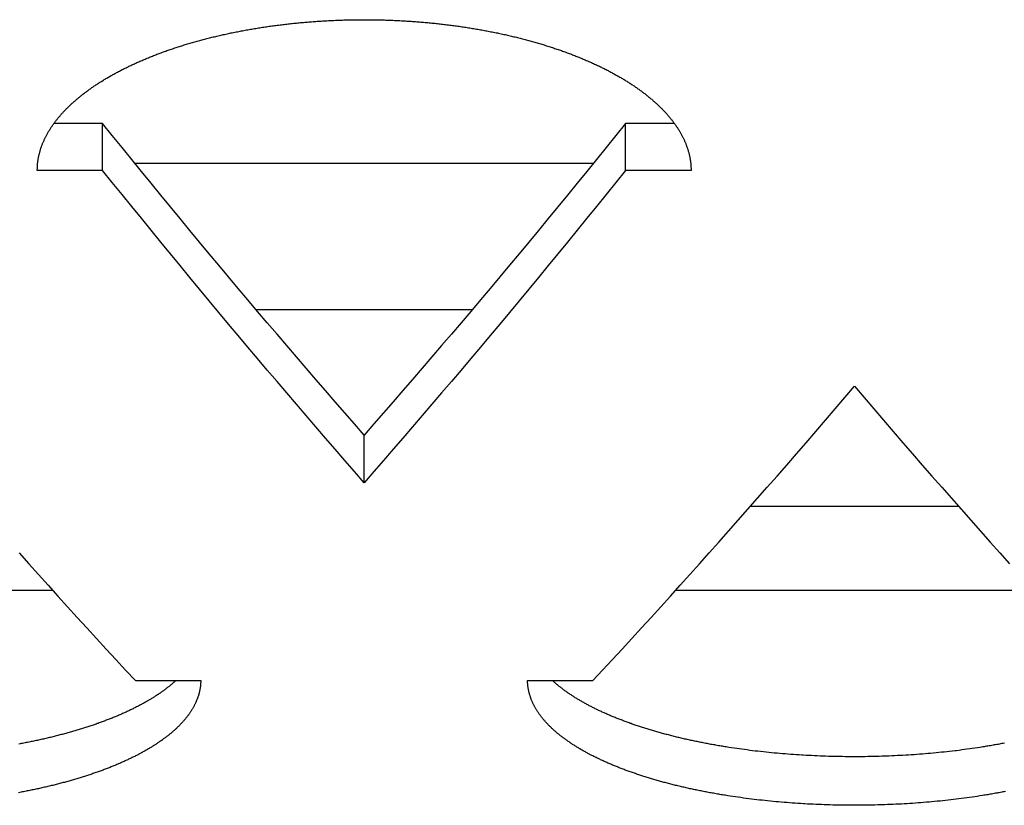
# Model space of a CAD drawing. Units: millimetres. Extents: x -1492 to 3229, y -188 to 2677.
# Drawn here: x -259 to -244, y 2145 to 2157 of the extents above; entities that cross this region are included whole.
import ezdxf

# ---------------------------------------------------------------- set-up
doc = ezdxf.new("R2010")
doc.units = ezdxf.units.MM
doc.header["$LTSCALE"] = 19.36
doc.layers.get('0').update_dxf_attribs({"linetype": 'CONTINUOUS'})

msp = doc.modelspace()

# ---------------------------------------------------------------- linework, layer by layer
at = {"color": 7, "linetype": 'Continuous'}
for p, q in [((-257.356, 2155.525), (-258.103, 2155.525)), ((-257.356, 2154.811), (-257.356, 2155.525)), ((-249.356, 2154.811), (-249.356, 2155.525)), ((-248.608, 2155.525), (-249.356, 2155.525)), ((-255.011, 2152.685), (-251.701, 2152.685)), ((-253.356, 2150.037), (-253.356, 2150.765)), ((-247.443, 2149.678), (-244.268, 2149.678)), ((-263.587, 2148.396), (-258.124, 2148.396)), ((-248.587, 2148.396), (-243.124, 2148.396)), ((-247.738, 2145.985), (-247.778, 2145.991)), ((-247.698, 2145.979), (-247.738, 2145.985)), ((-247.658, 2145.973), (-247.698, 2145.979)), ((-247.617, 2145.967), (-247.658, 2145.973)), ((-247.577, 2145.961), (-247.617, 2145.967)), ((-247.536, 2145.956), (-247.577, 2145.961)), ((-247.496, 2145.951), (-247.536, 2145.956)), ((-247.455, 2145.945), (-247.496, 2145.951)), ((-247.414, 2145.94), (-247.455, 2145.945)), ((-247.373, 2145.935), (-247.414, 2145.94)), ((-247.332, 2145.931), (-247.373, 2145.935)), ((-247.291, 2145.926), (-247.332, 2145.931)), ((-247.249, 2145.921), (-247.291, 2145.926)), ((-247.208, 2145.917), (-247.249, 2145.921)), ((-247.166, 2145.913), (-247.208, 2145.917)), ((-247.125, 2145.908), (-247.166, 2145.913)), ((-247.083, 2145.904), (-247.125, 2145.908)), ((-247.041, 2145.901), (-247.083, 2145.904)), ((-246.999, 2145.897), (-247.041, 2145.901)), ((-246.957, 2145.893), (-246.999, 2145.897)), ((-246.915, 2145.89), (-246.957, 2145.893)), ((-246.873, 2145.886), (-246.915, 2145.89)), ((-246.83, 2145.883), (-246.873, 2145.886)), ((-246.788, 2145.88), (-246.83, 2145.883)), ((-246.746, 2145.877), (-246.788, 2145.88)), ((-246.703, 2145.874), (-246.746, 2145.877)), ((-246.661, 2145.872), (-246.703, 2145.874)), ((-246.554, 2145.866), (-246.597, 2145.868)), ((-246.511, 2145.864), (-246.554, 2145.866)), ((-246.469, 2145.862), (-246.511, 2145.864)), ((-246.426, 2145.86), (-246.469, 2145.862)), ((-246.383, 2145.858), (-246.426, 2145.86)), ((-246.34, 2145.856), (-246.383, 2145.858)), ((-246.297, 2145.855), (-246.34, 2145.856)), ((-246.254, 2145.853), (-246.297, 2145.855)), ((-246.211, 2145.852), (-246.254, 2145.853)), ((-246.168, 2145.851), (-246.211, 2145.852)), ((-246.125, 2145.85), (-246.168, 2145.851)), ((-246.082, 2145.849), (-246.125, 2145.85)), ((-246.039, 2145.849), (-246.082, 2145.849)), ((-245.996, 2145.848), (-246.039, 2145.849)), ((-245.953, 2145.848), (-245.996, 2145.848)), ((-245.694, 2145.848), (-245.737, 2145.848)), ((-245.651, 2145.849), (-245.694, 2145.848)), ((-245.608, 2145.85), (-245.651, 2145.849)), ((-245.565, 2145.851), (-245.608, 2145.85)), ((-245.522, 2145.852), (-245.565, 2145.851)), ((-245.479, 2145.853), (-245.522, 2145.852)), ((-245.436, 2145.854), (-245.479, 2145.853)), ((-245.328, 2145.858), (-245.371, 2145.856)), ((-245.286, 2145.86), (-245.328, 2145.858)), ((-245.243, 2145.862), (-245.286, 2145.86)), ((-245.2, 2145.864), (-245.243, 2145.862)), ((-245.157, 2145.866), (-245.2, 2145.864)), ((-245.115, 2145.868), (-245.157, 2145.866)), ((-245.072, 2145.871), (-245.115, 2145.868)), ((-245.029, 2145.873), (-245.072, 2145.871)), ((-244.987, 2145.876), (-245.029, 2145.873)), ((-244.944, 2145.879), (-244.987, 2145.876)), ((-244.902, 2145.882), (-244.944, 2145.879)), ((-244.86, 2145.885), (-244.902, 2145.882)), ((-244.818, 2145.888), (-244.86, 2145.885)), ((-244.776, 2145.891), (-244.818, 2145.888)), ((-244.733, 2145.895), (-244.776, 2145.891)), ((-244.691, 2145.899), (-244.733, 2145.895)), ((-244.65, 2145.903), (-244.691, 2145.899)), ((-244.608, 2145.906), (-244.65, 2145.903)), ((-244.566, 2145.911), (-244.608, 2145.906)), ((-244.524, 2145.915), (-244.566, 2145.911)), ((-244.483, 2145.919), (-244.524, 2145.915)), ((-244.442, 2145.924), (-244.483, 2145.919)), ((-244.4, 2145.928), (-244.442, 2145.924)), ((-244.359, 2145.933), (-244.4, 2145.928)), ((-244.318, 2145.938), (-244.359, 2145.933)), ((-244.216, 2145.951), (-244.257, 2145.945)), ((-244.175, 2145.956), (-244.216, 2145.951)), ((-244.135, 2145.961), (-244.175, 2145.956)), ((-244.094, 2145.967), (-244.135, 2145.961)), ((-244.054, 2145.973), (-244.094, 2145.967)), ((-244.014, 2145.979), (-244.054, 2145.973)), ((-243.974, 2145.985), (-244.014, 2145.979)), ((-243.934, 2145.991), (-243.974, 2145.985)), ((-243.894, 2145.997), (-243.934, 2145.991)), ((-245.91, 2145.848), (-245.953, 2145.848)), ((-245.866, 2145.848), (-245.91, 2145.848)), ((-245.823, 2145.848), (-245.866, 2145.848)), ((-245.78, 2145.848), (-245.823, 2145.848)), ((-245.737, 2145.848), (-245.78, 2145.848))]:
    msp.add_line(p, q, dxfattribs=at)
at = {"color": 9, "linetype": 'Continuous'}
msp.add_line((-256.866, 2154.92), (-249.846, 2154.92), dxfattribs=at)
at = {"color": 3, "linetype": 'Continuous'}
for p, q in [((-257.356, 2154.811), (-258.356, 2154.811)), ((-248.356, 2154.811), (-249.356, 2154.811)), ((-256.856, 2147.014), (-255.856, 2147.014)), ((-250.856, 2147.014), (-249.856, 2147.014)), ((-243.937, 2145.248), (-243.977, 2145.242)), ((-243.897, 2145.254), (-243.937, 2145.248)), ((-247.715, 2145.239), (-247.755, 2145.245)), ((-247.675, 2145.233), (-247.715, 2145.239)), ((-247.635, 2145.227), (-247.675, 2145.233)), ((-247.594, 2145.222), (-247.635, 2145.227)), ((-247.554, 2145.216), (-247.594, 2145.222)), ((-247.513, 2145.211), (-247.554, 2145.216)), ((-247.473, 2145.205), (-247.513, 2145.211)), ((-247.432, 2145.2), (-247.473, 2145.205)), ((-247.391, 2145.195), (-247.432, 2145.2)), ((-247.35, 2145.19), (-247.391, 2145.195)), ((-247.309, 2145.186), (-247.35, 2145.19)), ((-247.268, 2145.181), (-247.309, 2145.186)), ((-247.226, 2145.177), (-247.268, 2145.181)), ((-247.185, 2145.172), (-247.226, 2145.177)), ((-247.143, 2145.168), (-247.185, 2145.172)), ((-247.102, 2145.164), (-247.143, 2145.168)), ((-247.06, 2145.16), (-247.102, 2145.164)), ((-247.018, 2145.156), (-247.06, 2145.16)), ((-246.976, 2145.153), (-247.018, 2145.156)), ((-246.934, 2145.149), (-246.976, 2145.153)), ((-246.892, 2145.146), (-246.934, 2145.149)), ((-246.85, 2145.142), (-246.892, 2145.146)), ((-246.808, 2145.139), (-246.85, 2145.142)), ((-246.765, 2145.136), (-246.808, 2145.139)), ((-246.723, 2145.133), (-246.765, 2145.136)), ((-246.681, 2145.131), (-246.723, 2145.133)), ((-246.638, 2145.128), (-246.681, 2145.131)), ((-246.532, 2145.122), (-246.574, 2145.124)), ((-246.489, 2145.12), (-246.532, 2145.122)), ((-246.446, 2145.118), (-246.489, 2145.12)), ((-246.403, 2145.116), (-246.446, 2145.118)), ((-246.361, 2145.115), (-246.403, 2145.116)), ((-246.318, 2145.113), (-246.361, 2145.115)), ((-246.275, 2145.112), (-246.318, 2145.113)), ((-246.232, 2145.11), (-246.275, 2145.112)), ((-246.189, 2145.109), (-246.232, 2145.11)), ((-246.146, 2145.108), (-246.189, 2145.109)), ((-246.103, 2145.107), (-246.146, 2145.108)), ((-246.06, 2145.107), (-246.103, 2145.107)), ((-246.017, 2145.106), (-246.06, 2145.107)), ((-245.974, 2145.106), (-246.017, 2145.106)), ((-245.931, 2145.105), (-245.974, 2145.106)), ((-245.888, 2145.105), (-245.931, 2145.105)), ((-245.845, 2145.105), (-245.888, 2145.105)), ((-245.802, 2145.105), (-245.845, 2145.105)), ((-245.759, 2145.105), (-245.802, 2145.105)), ((-245.716, 2145.106), (-245.759, 2145.105)), ((-245.673, 2145.106), (-245.716, 2145.106)), ((-245.63, 2145.107), (-245.673, 2145.106)), ((-245.587, 2145.108), (-245.63, 2145.107)), ((-245.544, 2145.109), (-245.587, 2145.108)), ((-245.501, 2145.11), (-245.544, 2145.109)), ((-245.458, 2145.111), (-245.501, 2145.11)), ((-245.415, 2145.112), (-245.458, 2145.111)), ((-245.308, 2145.116), (-245.351, 2145.115)), ((-245.265, 2145.118), (-245.308, 2145.116)), ((-245.223, 2145.12), (-245.265, 2145.118)), ((-245.18, 2145.122), (-245.223, 2145.12)), ((-245.137, 2145.124), (-245.18, 2145.122)), ((-245.095, 2145.127), (-245.137, 2145.124)), ((-245.052, 2145.129), (-245.095, 2145.127)), ((-245.01, 2145.132), (-245.052, 2145.129)), ((-244.967, 2145.135), (-245.01, 2145.132)), ((-244.925, 2145.138), (-244.967, 2145.135)), ((-244.883, 2145.141), (-244.925, 2145.138)), ((-244.841, 2145.144), (-244.883, 2145.141)), ((-244.798, 2145.147), (-244.841, 2145.144)), ((-244.756, 2145.151), (-244.798, 2145.147)), ((-244.714, 2145.154), (-244.756, 2145.151)), ((-244.673, 2145.158), (-244.714, 2145.154)), ((-244.631, 2145.162), (-244.673, 2145.158)), ((-244.589, 2145.166), (-244.631, 2145.162)), ((-244.547, 2145.17), (-244.589, 2145.166)), ((-244.506, 2145.174), (-244.547, 2145.17)), ((-244.465, 2145.179), (-244.506, 2145.174)), ((-244.423, 2145.183), (-244.465, 2145.179)), ((-244.382, 2145.188), (-244.423, 2145.183)), ((-244.341, 2145.193), (-244.382, 2145.188)), ((-244.3, 2145.198), (-244.341, 2145.193)), ((-244.259, 2145.203), (-244.3, 2145.198)), ((-244.218, 2145.208), (-244.259, 2145.203)), ((-244.178, 2145.213), (-244.218, 2145.208)), ((-244.137, 2145.219), (-244.178, 2145.213)), ((-244.097, 2145.225), (-244.137, 2145.219)), ((-244.057, 2145.23), (-244.097, 2145.225)), ((-244.017, 2145.236), (-244.057, 2145.23)), ((-243.977, 2145.242), (-244.017, 2145.236))]:
    msp.add_line(p, q, dxfattribs=at)
for points in [[(-255.294, 2156.931), (-255.275, 2156.935), (-255.255, 2156.939), (-255.235, 2156.943), (-255.215, 2156.946), (-255.195, 2156.95), (-255.175, 2156.954), (-255.155, 2156.957), (-255.135, 2156.961), (-255.115, 2156.965), (-255.094, 2156.968), (-255.074, 2156.972), (-255.054, 2156.975), (-255.034, 2156.978), (-255.013, 2156.982), (-254.993, 2156.985), (-254.973, 2156.988), (-254.952, 2156.992), (-254.932, 2156.995), (-254.911, 2156.998), (-254.891, 2157.001), (-254.87, 2157.004), (-254.85, 2157.007), (-254.829, 2157.01), (-254.809, 2157.013), (-254.788, 2157.016), (-254.768, 2157.019), (-254.747, 2157.022), (-254.726, 2157.024), (-254.705, 2157.027), (-254.685, 2157.03), (-254.664, 2157.033), (-254.643, 2157.035), (-254.622, 2157.038), (-254.602, 2157.04), (-254.581, 2157.043), (-254.56, 2157.045), (-254.539, 2157.048), (-254.518, 2157.05), (-254.497, 2157.052), (-254.476, 2157.055), (-254.455, 2157.057), (-254.434, 2157.059), (-254.413, 2157.061), (-254.392, 2157.063), (-254.371, 2157.065), (-254.35, 2157.067), (-254.329, 2157.069), (-254.308, 2157.071), (-254.286, 2157.073), (-254.265, 2157.075), (-254.244, 2157.077), (-254.223, 2157.079), (-254.202, 2157.08), (-254.181, 2157.082), (-254.159, 2157.084), (-254.138, 2157.085), (-254.117, 2157.087), (-254.095, 2157.088), (-254.074, 2157.09), (-254.053, 2157.091), (-254.032, 2157.093), (-254.01, 2157.094), (-253.989, 2157.095), (-253.968, 2157.097), (-253.946, 2157.098), (-253.925, 2157.099), (-253.903, 2157.1), (-253.882, 2157.101), (-253.861, 2157.102), (-253.839, 2157.103), (-253.818, 2157.104), (-253.796, 2157.105), (-253.775, 2157.106), (-253.753, 2157.107), (-253.732, 2157.108), (-253.711, 2157.108), (-253.689, 2157.109), (-253.668, 2157.11), (-253.646, 2157.11), (-253.625, 2157.111), (-253.603, 2157.111), (-253.582, 2157.112), (-253.56, 2157.112), (-253.539, 2157.113), (-253.517, 2157.113), (-253.496, 2157.113), (-253.474, 2157.114), (-253.453, 2157.114), (-253.431, 2157.114), (-253.41, 2157.114), (-253.388, 2157.114), (-253.366, 2157.114), (-253.345, 2157.114), (-253.323, 2157.114), (-253.302, 2157.114), (-253.28, 2157.114), (-253.259, 2157.114), (-253.237, 2157.114), (-253.216, 2157.113), (-253.194, 2157.113), (-253.173, 2157.113), (-253.151, 2157.112), (-253.13, 2157.112), (-253.108, 2157.111), (-253.087, 2157.111), (-253.065, 2157.11), (-253.044, 2157.11), (-253.022, 2157.109), (-253.001, 2157.108), (-252.979, 2157.108), (-252.958, 2157.107), (-252.937, 2157.106), (-252.915, 2157.105), (-252.894, 2157.104), (-252.872, 2157.103), (-252.851, 2157.102), (-252.829, 2157.101), (-252.808, 2157.1), (-252.787, 2157.099), (-252.765, 2157.098), (-252.744, 2157.097), (-252.723, 2157.095), (-252.701, 2157.094), (-252.68, 2157.093), (-252.659, 2157.091), (-252.637, 2157.09), (-252.616, 2157.088), (-252.595, 2157.087), (-252.573, 2157.085), (-252.552, 2157.084), (-252.531, 2157.082), (-252.51, 2157.08), (-252.488, 2157.079), (-252.467, 2157.077), (-252.446, 2157.075), (-252.425, 2157.073), (-252.404, 2157.071), (-252.383, 2157.069), (-252.362, 2157.067), (-252.341, 2157.065), (-252.319, 2157.063), (-252.298, 2157.061), (-252.277, 2157.059), (-252.256, 2157.057), (-252.235, 2157.055), (-252.214, 2157.052), (-252.194, 2157.05), (-252.173, 2157.048), (-252.152, 2157.045), (-252.131, 2157.043), (-252.11, 2157.04), (-252.089, 2157.038), (-252.068, 2157.035), (-252.047, 2157.033), (-252.027, 2157.03), (-252.006, 2157.027), (-251.985, 2157.024), (-251.965, 2157.022), (-251.944, 2157.019), (-251.923, 2157.016), (-251.903, 2157.013), (-251.882, 2157.01), (-251.862, 2157.007), (-251.841, 2157.004), (-251.821, 2157.001), (-251.8, 2156.998), (-251.78, 2156.995), (-251.759, 2156.992), (-251.739, 2156.988), (-251.718, 2156.985), (-251.698, 2156.982), (-251.678, 2156.978), (-251.658, 2156.975), (-251.637, 2156.972), (-251.617, 2156.968), (-251.597, 2156.965), (-251.577, 2156.961), (-251.557, 2156.957), (-251.537, 2156.954), (-251.517, 2156.95), (-251.497, 2156.946), (-251.477, 2156.943), (-251.457, 2156.939), (-251.437, 2156.935), (-251.417, 2156.931), (-251.397, 2156.927), (-251.377, 2156.923), (-251.358, 2156.919), (-251.338, 2156.915), (-251.318, 2156.911), (-251.299, 2156.907), (-251.279, 2156.903), (-251.259, 2156.899), (-251.24, 2156.894), (-251.22, 2156.89), (-251.201, 2156.886), (-251.181, 2156.881), (-251.162, 2156.877), (-251.143, 2156.873)], [(-258.11, 2155.516), (-258.103, 2155.525), (-258.096, 2155.535), (-258.089, 2155.544), (-258.082, 2155.553), (-258.075, 2155.563), (-258.068, 2155.572), (-258.061, 2155.581), (-258.054, 2155.591), (-258.046, 2155.6), (-258.039, 2155.609), (-258.031, 2155.618), (-258.023, 2155.628), (-258.016, 2155.637), (-258.008, 2155.646), (-258, 2155.655), (-257.992, 2155.664), (-257.984, 2155.674), (-257.975, 2155.683), (-257.967, 2155.692), (-257.959, 2155.701), (-257.95, 2155.71), (-257.942, 2155.719), (-257.933, 2155.728), (-257.924, 2155.737), (-257.916, 2155.746), (-257.907, 2155.755), (-257.898, 2155.764), (-257.889, 2155.773), (-257.879, 2155.782), (-257.87, 2155.791), (-257.861, 2155.8), (-257.851, 2155.809), (-257.842, 2155.818), (-257.832, 2155.827), (-257.823, 2155.836), (-257.813, 2155.845), (-257.803, 2155.853), (-257.793, 2155.862), (-257.783, 2155.871), (-257.773, 2155.88), (-257.763, 2155.889), (-257.753, 2155.897), (-257.743, 2155.906), (-257.732, 2155.915), (-257.722, 2155.923), (-257.711, 2155.932), (-257.701, 2155.941), (-257.69, 2155.949), (-257.679, 2155.958), (-257.668, 2155.966), (-257.657, 2155.975), (-257.646, 2155.984), (-257.635, 2155.992), (-257.624, 2156.001), (-257.613, 2156.009), (-257.601, 2156.017), (-257.59, 2156.026), (-257.578, 2156.034), (-257.567, 2156.043), (-257.555, 2156.051), (-257.543, 2156.059), (-257.532, 2156.068), (-257.52, 2156.076), (-257.508, 2156.084), (-257.496, 2156.093), (-257.484, 2156.101), (-257.471, 2156.109), (-257.459, 2156.117), (-257.447, 2156.125), (-257.434, 2156.133), (-257.422, 2156.142), (-257.409, 2156.15), (-257.397, 2156.158), (-257.384, 2156.166), (-257.371, 2156.174), (-257.358, 2156.182), (-257.345, 2156.19), (-257.332, 2156.198), (-257.319, 2156.206), (-257.306, 2156.213), (-257.293, 2156.221), (-257.279, 2156.229), (-257.266, 2156.237), (-257.252, 2156.245), (-257.239, 2156.252), (-257.225, 2156.26), (-257.212, 2156.268), (-257.198, 2156.276), (-257.184, 2156.283), (-257.17, 2156.291), (-257.156, 2156.298), (-257.142, 2156.306), (-257.128, 2156.314), (-257.114, 2156.321), (-257.1, 2156.329), (-257.085, 2156.336), (-257.071, 2156.343), (-257.056, 2156.351), (-257.042, 2156.358), (-257.027, 2156.366), (-257.013, 2156.373), (-256.998, 2156.38), (-256.983, 2156.387), (-256.968, 2156.395), (-256.953, 2156.402), (-256.938, 2156.409), (-256.923, 2156.416), (-256.908, 2156.423), (-256.893, 2156.43), (-256.878, 2156.437), (-256.862, 2156.445), (-256.847, 2156.452), (-256.832, 2156.458), (-256.816, 2156.465), (-256.8, 2156.472), (-256.785, 2156.479), (-256.769, 2156.486), (-256.753, 2156.493), (-256.737, 2156.5), (-256.722, 2156.506), (-256.706, 2156.513), (-256.69, 2156.52), (-256.673, 2156.526), (-256.657, 2156.533), (-256.641, 2156.54), (-256.625, 2156.546), (-256.608, 2156.553), (-256.592, 2156.559), (-256.576, 2156.566), (-256.559, 2156.572), (-256.543, 2156.579), (-256.526, 2156.585), (-256.509, 2156.591), (-256.493, 2156.598), (-256.476, 2156.604), (-256.459, 2156.61), (-256.442, 2156.616), (-256.425, 2156.622), (-256.408, 2156.629), (-256.391, 2156.635), (-256.374, 2156.641), (-256.356, 2156.647), (-256.339, 2156.653), (-256.322, 2156.659), (-256.305, 2156.665), (-256.287, 2156.671), (-256.27, 2156.676), (-256.252, 2156.682), (-256.234, 2156.688), (-256.217, 2156.694), (-256.199, 2156.7), (-256.181, 2156.705), (-256.164, 2156.711), (-256.146, 2156.717), (-256.128, 2156.722), (-256.11, 2156.728), (-256.092, 2156.733), (-256.074, 2156.739), (-256.056, 2156.744), (-256.038, 2156.749), (-256.019, 2156.755), (-256.001, 2156.76), (-255.983, 2156.765), (-255.965, 2156.771), (-255.946, 2156.776), (-255.928, 2156.781), (-255.909, 2156.786), (-255.891, 2156.791), (-255.872, 2156.796), (-255.853, 2156.802), (-255.835, 2156.807), (-255.816, 2156.811), (-255.797, 2156.816), (-255.778, 2156.821), (-255.76, 2156.826), (-255.741, 2156.831), (-255.722, 2156.836), (-255.703, 2156.84), (-255.684, 2156.845), (-255.665, 2156.85), (-255.646, 2156.854), (-255.626, 2156.859), (-255.607, 2156.864), (-255.588, 2156.868), (-255.569, 2156.873), (-255.549, 2156.877), (-255.53, 2156.881), (-255.511, 2156.886), (-255.491, 2156.89), (-255.472, 2156.894), (-255.452, 2156.899), (-255.432, 2156.903), (-255.413, 2156.907), (-255.393, 2156.911), (-255.374, 2156.915), (-255.354, 2156.919), (-255.334, 2156.923), (-255.314, 2156.927), (-255.294, 2156.931)], [(-251.143, 2156.873), (-251.123, 2156.868), (-251.104, 2156.864), (-251.085, 2156.859), (-251.066, 2156.854), (-251.047, 2156.85), (-251.028, 2156.845), (-251.009, 2156.84), (-250.99, 2156.836), (-250.971, 2156.831), (-250.952, 2156.826), (-250.933, 2156.821), (-250.914, 2156.816), (-250.895, 2156.811), (-250.877, 2156.807), (-250.858, 2156.802), (-250.839, 2156.796), (-250.821, 2156.791), (-250.802, 2156.786), (-250.784, 2156.781), (-250.765, 2156.776), (-250.747, 2156.771), (-250.729, 2156.765), (-250.71, 2156.76), (-250.692, 2156.755), (-250.674, 2156.749), (-250.656, 2156.744), (-250.638, 2156.739), (-250.619, 2156.733), (-250.601, 2156.728), (-250.584, 2156.722), (-250.566, 2156.717), (-250.548, 2156.711), (-250.53, 2156.705), (-250.512, 2156.7), (-250.495, 2156.694), (-250.477, 2156.688), (-250.459, 2156.682), (-250.442, 2156.676), (-250.424, 2156.671), (-250.407, 2156.665), (-250.39, 2156.659), (-250.372, 2156.653), (-250.355, 2156.647), (-250.338, 2156.641), (-250.321, 2156.635), (-250.304, 2156.629), (-250.286, 2156.622), (-250.27, 2156.616), (-250.253, 2156.61), (-250.236, 2156.604), (-250.219, 2156.598), (-250.202, 2156.591), (-250.185, 2156.585), (-250.169, 2156.579), (-250.152, 2156.572), (-250.136, 2156.566), (-250.119, 2156.559), (-250.103, 2156.553), (-250.087, 2156.546), (-250.07, 2156.54), (-250.054, 2156.533), (-250.038, 2156.526), (-250.022, 2156.52), (-250.006, 2156.513), (-249.99, 2156.506), (-249.974, 2156.5), (-249.958, 2156.493), (-249.942, 2156.486), (-249.927, 2156.479), (-249.911, 2156.472), (-249.895, 2156.465), (-249.88, 2156.458), (-249.864, 2156.452), (-249.849, 2156.445), (-249.834, 2156.437), (-249.818, 2156.43), (-249.803, 2156.423), (-249.788, 2156.416), (-249.773, 2156.409), (-249.758, 2156.402), (-249.743, 2156.395), (-249.728, 2156.387), (-249.714, 2156.38), (-249.699, 2156.373), (-249.684, 2156.366), (-249.67, 2156.358), (-249.655, 2156.351), (-249.641, 2156.343), (-249.626, 2156.336), (-249.612, 2156.329), (-249.598, 2156.321), (-249.583, 2156.314), (-249.569, 2156.306), (-249.555, 2156.298), (-249.541, 2156.291), (-249.527, 2156.283), (-249.514, 2156.276), (-249.5, 2156.268), (-249.486, 2156.26), (-249.473, 2156.252), (-249.459, 2156.245), (-249.446, 2156.237), (-249.432, 2156.229), (-249.419, 2156.221), (-249.406, 2156.213), (-249.392, 2156.206), (-249.379, 2156.198), (-249.366, 2156.19), (-249.353, 2156.182), (-249.34, 2156.174), (-249.328, 2156.166), (-249.315, 2156.158), (-249.302, 2156.15), (-249.29, 2156.142), (-249.277, 2156.133), (-249.265, 2156.125), (-249.252, 2156.117), (-249.24, 2156.109), (-249.228, 2156.101), (-249.216, 2156.093), (-249.204, 2156.084), (-249.192, 2156.076), (-249.18, 2156.068), (-249.168, 2156.059), (-249.156, 2156.051), (-249.145, 2156.043), (-249.133, 2156.034), (-249.121, 2156.026), (-249.11, 2156.017), (-249.099, 2156.009), (-249.087, 2156.001), (-249.076, 2155.992), (-249.065, 2155.984), (-249.054, 2155.975), (-249.043, 2155.966), (-249.032, 2155.958), (-249.021, 2155.949), (-249.011, 2155.941), (-249, 2155.932), (-248.99, 2155.923), (-248.979, 2155.915), (-248.969, 2155.906), (-248.958, 2155.897), (-248.948, 2155.889), (-248.938, 2155.88), (-248.928, 2155.871), (-248.918, 2155.862), (-248.908, 2155.853), (-248.898, 2155.845), (-248.889, 2155.836), (-248.879, 2155.827), (-248.869, 2155.818), (-248.86, 2155.809), (-248.851, 2155.8), (-248.841, 2155.791), (-248.832, 2155.782), (-248.823, 2155.773), (-248.814, 2155.764), (-248.805, 2155.755), (-248.796, 2155.746), (-248.787, 2155.737), (-248.778, 2155.728), (-248.77, 2155.719), (-248.761, 2155.71), (-248.753, 2155.701), (-248.744, 2155.692), (-248.736, 2155.683), (-248.728, 2155.674), (-248.72, 2155.664), (-248.712, 2155.655), (-248.704, 2155.646), (-248.696, 2155.637), (-248.688, 2155.628), (-248.68, 2155.618), (-248.673, 2155.609), (-248.665, 2155.6), (-248.658, 2155.591), (-248.651, 2155.581), (-248.643, 2155.572), (-248.636, 2155.563), (-248.629, 2155.553), (-248.622, 2155.544), (-248.615, 2155.535), (-248.608, 2155.525)], [(-258.356, 2154.811), (-258.356, 2154.821), (-258.356, 2154.831), (-258.355, 2154.841), (-258.355, 2154.85), (-258.355, 2154.86), (-258.354, 2154.87), (-258.353, 2154.88), (-258.353, 2154.889), (-258.352, 2154.899), (-258.351, 2154.909), (-258.35, 2154.919), (-258.349, 2154.929), (-258.348, 2154.938), (-258.347, 2154.948), (-258.345, 2154.958), (-258.344, 2154.968), (-258.342, 2154.977), (-258.341, 2154.987), (-258.339, 2154.997), (-258.337, 2155.007), (-258.335, 2155.016), (-258.333, 2155.026), (-258.331, 2155.036), (-258.329, 2155.046), (-258.327, 2155.055), (-258.324, 2155.065), (-258.322, 2155.075), (-258.319, 2155.085), (-258.317, 2155.094), (-258.314, 2155.104), (-258.311, 2155.114), (-258.308, 2155.123), (-258.305, 2155.133), (-258.302, 2155.143), (-258.299, 2155.153), (-258.296, 2155.162), (-258.292, 2155.172), (-258.289, 2155.182), (-258.285, 2155.191), (-258.281, 2155.201), (-258.278, 2155.211), (-258.274, 2155.22), (-258.27, 2155.23), (-258.266, 2155.24), (-258.262, 2155.249), (-258.258, 2155.259), (-258.253, 2155.269), (-258.249, 2155.278), (-258.244, 2155.288), (-258.24, 2155.297), (-258.235, 2155.307), (-258.23, 2155.317), (-258.226, 2155.326), (-258.221, 2155.336), (-258.216, 2155.345), (-258.21, 2155.355), (-258.205, 2155.364), (-258.2, 2155.374), (-258.195, 2155.384), (-258.189, 2155.393), (-258.184, 2155.403), (-258.178, 2155.412), (-258.172, 2155.422), (-258.166, 2155.431), (-258.16, 2155.441), (-258.154, 2155.45), (-258.148, 2155.459), (-258.142, 2155.469), (-258.136, 2155.478), (-258.129, 2155.488), (-258.123, 2155.497), (-258.116, 2155.507), (-258.11, 2155.516)], [(-248.608, 2155.525), (-248.602, 2155.516), (-248.595, 2155.507), (-248.588, 2155.497), (-248.582, 2155.488), (-248.576, 2155.478), (-248.569, 2155.469), (-248.563, 2155.459), (-248.557, 2155.45), (-248.551, 2155.441), (-248.545, 2155.431), (-248.539, 2155.422), (-248.534, 2155.412), (-248.528, 2155.403), (-248.522, 2155.393), (-248.517, 2155.384), (-248.511, 2155.374), (-248.506, 2155.364), (-248.501, 2155.355), (-248.496, 2155.345), (-248.491, 2155.336), (-248.486, 2155.326), (-248.481, 2155.317), (-248.476, 2155.307), (-248.472, 2155.297), (-248.467, 2155.288), (-248.463, 2155.278), (-248.458, 2155.269), (-248.454, 2155.259), (-248.45, 2155.249), (-248.446, 2155.24), (-248.442, 2155.23), (-248.438, 2155.22), (-248.434, 2155.211), (-248.43, 2155.201), (-248.426, 2155.191), (-248.423, 2155.182), (-248.419, 2155.172), (-248.416, 2155.162), (-248.413, 2155.153), (-248.409, 2155.143), (-248.406, 2155.133), (-248.403, 2155.123), (-248.4, 2155.114), (-248.398, 2155.104), (-248.395, 2155.094), (-248.392, 2155.085), (-248.39, 2155.075), (-248.387, 2155.065), (-248.385, 2155.055), (-248.383, 2155.046), (-248.38, 2155.036), (-248.378, 2155.026), (-248.376, 2155.016), (-248.374, 2155.007), (-248.373, 2154.997), (-248.371, 2154.987), (-248.369, 2154.977), (-248.368, 2154.968), (-248.366, 2154.958), (-248.365, 2154.948), (-248.364, 2154.938), (-248.362, 2154.929), (-248.361, 2154.919), (-248.36, 2154.909), (-248.359, 2154.899), (-248.359, 2154.889), (-248.358, 2154.88), (-248.357, 2154.87), (-248.357, 2154.86), (-248.356, 2154.85), (-248.356, 2154.841), (-248.356, 2154.831), (-248.356, 2154.821), (-248.356, 2154.811)], [(-253.356, 2150.037), (-253.504, 2150.206), (-253.652, 2150.376), (-253.8, 2150.547), (-253.948, 2150.718), (-254.096, 2150.89), (-254.245, 2151.063), (-254.393, 2151.236), (-254.541, 2151.409), (-254.689, 2151.583), (-254.837, 2151.758), (-254.985, 2151.933), (-255.133, 2152.109), (-255.282, 2152.285), (-255.43, 2152.462), (-255.578, 2152.64), (-255.726, 2152.817), (-255.874, 2152.996), (-256.022, 2153.175), (-256.171, 2153.355), (-256.319, 2153.535), (-256.467, 2153.716), (-256.615, 2153.897), (-256.763, 2154.079), (-256.911, 2154.261), (-257.059, 2154.444), (-257.208, 2154.627), (-257.356, 2154.811)], [(-249.356, 2154.811), (-249.504, 2154.627), (-249.652, 2154.444), (-249.8, 2154.261), (-249.948, 2154.079), (-250.096, 2153.897), (-250.245, 2153.716), (-250.393, 2153.535), (-250.541, 2153.355), (-250.689, 2153.175), (-250.837, 2152.996), (-250.985, 2152.817), (-251.133, 2152.64), (-251.282, 2152.462), (-251.43, 2152.285), (-251.578, 2152.109), (-251.726, 2151.933), (-251.874, 2151.758), (-252.022, 2151.583), (-252.171, 2151.409), (-252.319, 2151.236), (-252.467, 2151.063), (-252.615, 2150.89), (-252.763, 2150.718), (-252.911, 2150.547), (-253.059, 2150.376), (-253.208, 2150.206), (-253.356, 2150.037)], [(-249.856, 2147.014), (-249.708, 2147.173), (-249.559, 2147.333), (-249.411, 2147.494), (-249.263, 2147.655), (-249.115, 2147.816), (-248.967, 2147.978), (-248.819, 2148.141), (-248.671, 2148.304), (-248.522, 2148.468), (-248.374, 2148.632), (-248.226, 2148.797), (-248.078, 2148.963), (-247.93, 2149.129), (-247.782, 2149.295), (-247.633, 2149.463), (-247.485, 2149.63), (-247.337, 2149.799), (-247.189, 2149.967), (-247.041, 2150.137), (-246.893, 2150.307), (-246.745, 2150.477), (-246.596, 2150.648), (-246.448, 2150.82), (-246.3, 2150.992), (-246.152, 2151.165), (-246.004, 2151.338), (-245.856, 2151.512)], [(-245.856, 2151.512), (-245.708, 2151.338), (-245.559, 2151.165), (-245.411, 2150.992), (-245.263, 2150.82), (-245.115, 2150.648), (-244.967, 2150.477), (-244.819, 2150.307), (-244.671, 2150.137), (-244.522, 2149.967), (-244.374, 2149.799), (-244.226, 2149.63), (-244.078, 2149.463), (-243.93, 2149.295), (-243.782, 2149.129), (-243.633, 2148.963), (-243.485, 2148.797)], [(-258.633, 2148.963), (-258.485, 2148.797), (-258.337, 2148.632), (-258.189, 2148.468), (-258.041, 2148.304), (-257.893, 2148.141), (-257.745, 2147.978), (-257.596, 2147.816), (-257.448, 2147.655), (-257.3, 2147.494), (-257.152, 2147.333), (-257.004, 2147.173), (-256.856, 2147.014)], [(-255.856, 2147.014), (-255.856, 2147.006), (-255.856, 2146.997), (-255.856, 2146.989), (-255.856, 2146.98), (-255.857, 2146.972), (-255.857, 2146.963), (-255.858, 2146.955), (-255.859, 2146.947), (-255.859, 2146.938), (-255.86, 2146.93), (-255.861, 2146.921), (-255.862, 2146.913), (-255.864, 2146.905), (-255.865, 2146.896), (-255.866, 2146.888), (-255.868, 2146.88), (-255.869, 2146.871), (-255.871, 2146.863), (-255.873, 2146.854), (-255.874, 2146.846), (-255.876, 2146.838), (-255.878, 2146.829), (-255.88, 2146.821), (-255.883, 2146.813), (-255.885, 2146.804), (-255.887, 2146.796), (-255.89, 2146.788), (-255.892, 2146.779), (-255.895, 2146.771), (-255.898, 2146.763), (-255.9, 2146.754), (-255.903, 2146.746), (-255.906, 2146.738), (-255.909, 2146.73), (-255.913, 2146.721), (-255.916, 2146.713), (-255.919, 2146.705), (-255.923, 2146.697), (-255.926, 2146.688), (-255.93, 2146.68), (-255.934, 2146.672), (-255.938, 2146.664), (-255.942, 2146.655), (-255.946, 2146.647), (-255.95, 2146.639), (-255.954, 2146.631), (-255.958, 2146.623), (-255.963, 2146.614), (-255.967, 2146.606), (-255.972, 2146.598), (-255.976, 2146.59), (-255.981, 2146.582), (-255.986, 2146.574), (-255.991, 2146.566), (-255.996, 2146.558), (-256.001, 2146.549), (-256.006, 2146.541), (-256.011, 2146.533), (-256.017, 2146.525), (-256.022, 2146.517), (-256.028, 2146.509), (-256.034, 2146.501), (-256.039, 2146.493), (-256.045, 2146.485), (-256.051, 2146.477), (-256.057, 2146.469), (-256.063, 2146.461), (-256.069, 2146.453), (-256.076, 2146.445), (-256.082, 2146.437), (-256.088, 2146.429), (-256.095, 2146.421), (-256.102, 2146.414), (-256.108, 2146.406), (-256.115, 2146.398), (-256.122, 2146.39), (-256.129, 2146.382), (-256.136, 2146.374), (-256.143, 2146.366), (-256.151, 2146.359), (-256.158, 2146.351), (-256.165, 2146.343), (-256.173, 2146.335), (-256.18, 2146.327), (-256.188, 2146.32), (-256.196, 2146.312), (-256.204, 2146.304), (-256.212, 2146.297), (-256.22, 2146.289), (-256.228, 2146.281), (-256.236, 2146.274), (-256.244, 2146.266), (-256.253, 2146.258), (-256.261, 2146.251), (-256.27, 2146.243), (-256.278, 2146.236), (-256.287, 2146.228), (-256.296, 2146.22), (-256.305, 2146.213), (-256.314, 2146.205), (-256.323, 2146.198), (-256.332, 2146.19), (-256.341, 2146.183), (-256.351, 2146.175), (-256.36, 2146.168), (-256.369, 2146.161), (-256.379, 2146.153), (-256.389, 2146.146), (-256.398, 2146.138), (-256.408, 2146.131), (-256.418, 2146.124), (-256.428, 2146.117), (-256.438, 2146.109), (-256.448, 2146.102), (-256.458, 2146.095), (-256.469, 2146.087), (-256.479, 2146.08), (-256.49, 2146.073), (-256.5, 2146.066), (-256.511, 2146.059), (-256.521, 2146.052), (-256.532, 2146.044), (-256.543, 2146.037), (-256.554, 2146.03), (-256.565, 2146.023), (-256.576, 2146.016), (-256.587, 2146.009), (-256.599, 2146.002), (-256.61, 2145.995), (-256.621, 2145.988), (-256.633, 2145.981), (-256.645, 2145.974), (-256.656, 2145.967), (-256.668, 2145.96), (-256.68, 2145.954), (-256.692, 2145.947), (-256.704, 2145.94), (-256.716, 2145.933), (-256.728, 2145.926), (-256.74, 2145.92), (-256.752, 2145.913), (-256.765, 2145.906), (-256.777, 2145.899), (-256.79, 2145.893), (-256.802, 2145.886), (-256.815, 2145.879), (-256.828, 2145.873), (-256.84, 2145.866), (-256.853, 2145.86), (-256.866, 2145.853), (-256.879, 2145.847), (-256.892, 2145.84), (-256.906, 2145.834), (-256.919, 2145.827), (-256.932, 2145.821), (-256.946, 2145.814), (-256.959, 2145.808), (-256.973, 2145.802), (-256.986, 2145.795), (-257, 2145.789), (-257.014, 2145.783), (-257.027, 2145.776), (-257.041, 2145.77), (-257.055, 2145.764), (-257.069, 2145.758), (-257.083, 2145.751), (-257.098, 2145.745), (-257.112, 2145.739), (-257.126, 2145.733), (-257.141, 2145.727), (-257.155, 2145.721), (-257.17, 2145.715), (-257.184, 2145.709), (-257.199, 2145.703), (-257.214, 2145.697), (-257.228, 2145.691), (-257.243, 2145.685), (-257.258, 2145.679), (-257.273, 2145.673), (-257.288, 2145.668), (-257.303, 2145.662), (-257.318, 2145.656), (-257.334, 2145.65), (-257.349, 2145.644), (-257.364, 2145.639), (-257.38, 2145.633), (-257.395, 2145.627), (-257.411, 2145.622), (-257.427, 2145.616), (-257.442, 2145.611), (-257.458, 2145.605), (-257.474, 2145.6), (-257.49, 2145.594), (-257.506, 2145.589), (-257.522, 2145.583), (-257.538, 2145.578), (-257.554, 2145.572), (-257.57, 2145.567), (-257.587, 2145.562)], [(-250.603, 2146.406), (-250.61, 2146.414), (-250.616, 2146.421), (-250.623, 2146.429), (-250.629, 2146.437), (-250.636, 2146.445), (-250.642, 2146.453), (-250.648, 2146.461), (-250.654, 2146.469), (-250.66, 2146.477), (-250.666, 2146.485), (-250.672, 2146.493), (-250.678, 2146.501), (-250.684, 2146.509), (-250.689, 2146.517), (-250.695, 2146.525), (-250.7, 2146.533), (-250.705, 2146.541), (-250.71, 2146.549), (-250.716, 2146.558), (-250.721, 2146.566), (-250.726, 2146.574), (-250.73, 2146.582), (-250.735, 2146.59), (-250.74, 2146.598), (-250.744, 2146.606), (-250.749, 2146.614), (-250.753, 2146.623), (-250.758, 2146.631), (-250.762, 2146.639), (-250.766, 2146.647), (-250.77, 2146.655), (-250.774, 2146.664), (-250.778, 2146.672), (-250.781, 2146.68), (-250.785, 2146.688), (-250.789, 2146.697), (-250.792, 2146.705), (-250.796, 2146.713), (-250.799, 2146.721), (-250.802, 2146.73), (-250.805, 2146.738), (-250.808, 2146.746), (-250.811, 2146.754), (-250.814, 2146.763), (-250.817, 2146.771), (-250.819, 2146.779), (-250.822, 2146.788), (-250.824, 2146.796), (-250.827, 2146.804), (-250.829, 2146.813), (-250.831, 2146.821), (-250.833, 2146.829), (-250.835, 2146.838), (-250.837, 2146.846), (-250.839, 2146.854), (-250.841, 2146.863), (-250.842, 2146.871), (-250.844, 2146.88), (-250.845, 2146.888), (-250.847, 2146.896), (-250.848, 2146.905), (-250.849, 2146.913), (-250.85, 2146.921), (-250.851, 2146.93), (-250.852, 2146.938), (-250.853, 2146.947), (-250.853, 2146.955), (-250.854, 2146.963), (-250.855, 2146.972), (-250.855, 2146.98), (-250.855, 2146.989), (-250.856, 2146.997), (-250.856, 2147.006), (-250.856, 2147.014)], [(-247.755, 2145.245), (-247.794, 2145.251), (-247.814, 2145.254), (-247.834, 2145.258), (-247.854, 2145.261), (-247.874, 2145.264), (-247.893, 2145.267), (-247.913, 2145.271), (-247.932, 2145.274), (-247.952, 2145.277), (-247.972, 2145.281), (-247.991, 2145.284), (-248.011, 2145.288), (-248.03, 2145.291), (-248.049, 2145.295), (-248.069, 2145.298), (-248.088, 2145.302), (-248.107, 2145.305), (-248.126, 2145.309), (-248.146, 2145.313), (-248.165, 2145.317), (-248.184, 2145.32), (-248.203, 2145.324), (-248.222, 2145.328), (-248.241, 2145.332), (-248.26, 2145.336), (-248.278, 2145.339), (-248.297, 2145.343), (-248.316, 2145.347), (-248.335, 2145.351), (-248.353, 2145.355), (-248.372, 2145.359), (-248.391, 2145.364), (-248.409, 2145.368), (-248.428, 2145.372), (-248.446, 2145.376), (-248.465, 2145.38), (-248.483, 2145.384), (-248.501, 2145.389), (-248.519, 2145.393), (-248.538, 2145.397), (-248.556, 2145.402), (-248.574, 2145.406), (-248.592, 2145.41), (-248.61, 2145.415), (-248.628, 2145.419), (-248.646, 2145.424), (-248.664, 2145.428), (-248.681, 2145.433), (-248.699, 2145.438), (-248.717, 2145.442), (-248.734, 2145.447), (-248.752, 2145.452), (-248.77, 2145.456), (-248.787, 2145.461), (-248.805, 2145.466), (-248.822, 2145.471), (-248.839, 2145.475), (-248.856, 2145.48), (-248.874, 2145.485), (-248.891, 2145.49), (-248.908, 2145.495), (-248.925, 2145.5), (-248.942, 2145.505), (-248.959, 2145.51), (-248.976, 2145.515), (-248.993, 2145.52), (-249.009, 2145.525), (-249.026, 2145.53), (-249.043, 2145.535), (-249.059, 2145.541), (-249.076, 2145.546), (-249.092, 2145.551), (-249.108, 2145.556), (-249.125, 2145.562), (-249.141, 2145.567), (-249.157, 2145.572), (-249.173, 2145.578), (-249.19, 2145.583), (-249.206, 2145.589), (-249.222, 2145.594), (-249.237, 2145.6), (-249.253, 2145.605), (-249.269, 2145.611), (-249.285, 2145.616), (-249.3, 2145.622), (-249.316, 2145.627), (-249.332, 2145.633), (-249.347, 2145.639), (-249.362, 2145.644), (-249.378, 2145.65), (-249.393, 2145.656), (-249.408, 2145.662), (-249.423, 2145.668), (-249.438, 2145.673), (-249.453, 2145.679), (-249.468, 2145.685), (-249.483, 2145.691), (-249.498, 2145.697), (-249.513, 2145.703), (-249.527, 2145.709), (-249.542, 2145.715), (-249.556, 2145.721), (-249.571, 2145.727), (-249.585, 2145.733), (-249.6, 2145.739), (-249.614, 2145.745), (-249.628, 2145.751), (-249.642, 2145.758), (-249.656, 2145.764), (-249.67, 2145.77), (-249.684, 2145.776), (-249.698, 2145.783), (-249.712, 2145.789), (-249.725, 2145.795), (-249.739, 2145.802), (-249.752, 2145.808), (-249.766, 2145.814), (-249.779, 2145.821), (-249.793, 2145.827), (-249.806, 2145.834), (-249.819, 2145.84), (-249.832, 2145.847), (-249.845, 2145.853), (-249.858, 2145.86), (-249.871, 2145.866), (-249.884, 2145.873), (-249.897, 2145.879), (-249.909, 2145.886), (-249.922, 2145.893), (-249.934, 2145.899), (-249.947, 2145.906), (-249.959, 2145.913), (-249.971, 2145.92), (-249.984, 2145.926), (-249.996, 2145.933), (-250.008, 2145.94), (-250.02, 2145.947), (-250.032, 2145.954), (-250.043, 2145.96), (-250.055, 2145.967), (-250.067, 2145.974), (-250.078, 2145.981), (-250.09, 2145.988), (-250.101, 2145.995), (-250.113, 2146.002), (-250.124, 2146.009), (-250.135, 2146.016), (-250.146, 2146.023), (-250.157, 2146.03), (-250.168, 2146.037), (-250.179, 2146.044), (-250.19, 2146.052), (-250.201, 2146.059), (-250.211, 2146.066), (-250.222, 2146.073), (-250.232, 2146.08), (-250.243, 2146.087), (-250.253, 2146.095), (-250.263, 2146.102), (-250.273, 2146.109), (-250.283, 2146.117), (-250.293, 2146.124), (-250.303, 2146.131), (-250.313, 2146.138), (-250.323, 2146.146), (-250.332, 2146.153), (-250.342, 2146.161), (-250.351, 2146.168), (-250.361, 2146.175), (-250.37, 2146.183), (-250.379, 2146.19), (-250.389, 2146.198), (-250.398, 2146.205), (-250.407, 2146.213), (-250.416, 2146.22), (-250.424, 2146.228), (-250.433, 2146.236), (-250.442, 2146.243), (-250.45, 2146.251), (-250.459, 2146.258), (-250.467, 2146.266), (-250.475, 2146.274), (-250.484, 2146.281), (-250.492, 2146.289), (-250.5, 2146.297), (-250.508, 2146.304), (-250.516, 2146.312), (-250.523, 2146.32), (-250.531, 2146.327), (-250.539, 2146.335), (-250.546, 2146.343), (-250.554, 2146.351), (-250.561, 2146.359), (-250.568, 2146.366), (-250.575, 2146.374), (-250.582, 2146.382), (-250.589, 2146.39), (-250.596, 2146.398), (-250.603, 2146.406)], [(-257.587, 2145.562), (-257.603, 2145.556), (-257.619, 2145.551), (-257.636, 2145.546), (-257.652, 2145.541), (-257.669, 2145.535), (-257.685, 2145.53), (-257.702, 2145.525), (-257.719, 2145.52), (-257.736, 2145.515), (-257.753, 2145.51), (-257.77, 2145.505), (-257.786, 2145.5), (-257.804, 2145.495), (-257.821, 2145.49), (-257.838, 2145.485), (-257.855, 2145.48), (-257.872, 2145.475), (-257.89, 2145.471), (-257.907, 2145.466), (-257.924, 2145.461), (-257.942, 2145.456), (-257.959, 2145.452), (-257.977, 2145.447), (-257.995, 2145.442), (-258.012, 2145.438), (-258.03, 2145.433), (-258.048, 2145.428), (-258.066, 2145.424), (-258.084, 2145.419), (-258.101, 2145.415), (-258.119, 2145.41), (-258.138, 2145.406), (-258.156, 2145.402), (-258.174, 2145.397), (-258.192, 2145.393), (-258.21, 2145.389), (-258.229, 2145.384), (-258.247, 2145.38), (-258.265, 2145.376), (-258.284, 2145.372), (-258.302, 2145.368), (-258.321, 2145.364), (-258.339, 2145.359), (-258.358, 2145.355), (-258.377, 2145.351), (-258.395, 2145.347), (-258.414, 2145.343), (-258.433, 2145.339), (-258.452, 2145.336), (-258.471, 2145.332), (-258.49, 2145.328), (-258.509, 2145.324), (-258.528, 2145.32), (-258.547, 2145.317), (-258.566, 2145.313), (-258.585, 2145.309), (-258.604, 2145.305), (-258.623, 2145.302), (-258.643, 2145.298)], [(-243.547, 2145.317), (-243.566, 2145.313), (-243.585, 2145.309), (-243.604, 2145.305), (-243.623, 2145.302), (-243.643, 2145.298), (-243.662, 2145.295), (-243.681, 2145.291), (-243.701, 2145.288), (-243.72, 2145.284), (-243.74, 2145.281), (-243.759, 2145.277), (-243.779, 2145.274), (-243.799, 2145.271), (-243.818, 2145.267), (-243.838, 2145.264), (-243.858, 2145.261), (-243.877, 2145.258), (-243.897, 2145.254)], [(-246.574, 2145.124), (-246.617, 2145.127), (-246.638, 2145.128)], [(-245.351, 2145.115), (-245.394, 2145.113), (-245.415, 2145.112)]]:
    msp.add_lwpolyline(points, dxfattribs=at)
at = {"color": 7, "linetype": 'Continuous'}
for points in [[(-253.356, 2150.765), (-253.504, 2150.934), (-253.652, 2151.103), (-253.8, 2151.274), (-253.948, 2151.444), (-254.096, 2151.616), (-254.245, 2151.788), (-254.393, 2151.96), (-254.541, 2152.133), (-254.689, 2152.307), (-254.837, 2152.481), (-254.985, 2152.656), (-255.133, 2152.831), (-255.282, 2153.007), (-255.43, 2153.183), (-255.578, 2153.36), (-255.726, 2153.537), (-255.874, 2153.715), (-256.022, 2153.894), (-256.171, 2154.073), (-256.319, 2154.252), (-256.467, 2154.433), (-256.615, 2154.613), (-256.763, 2154.795), (-256.911, 2154.976), (-257.059, 2155.159), (-257.208, 2155.342), (-257.356, 2155.525)], [(-249.356, 2155.525), (-249.504, 2155.342), (-249.652, 2155.159), (-249.8, 2154.976), (-249.948, 2154.795), (-250.096, 2154.613), (-250.245, 2154.433), (-250.393, 2154.252), (-250.541, 2154.073), (-250.689, 2153.894), (-250.837, 2153.715), (-250.985, 2153.537), (-251.133, 2153.36), (-251.282, 2153.183), (-251.43, 2153.007), (-251.578, 2152.831), (-251.726, 2152.656), (-251.874, 2152.481), (-252.022, 2152.307), (-252.171, 2152.133), (-252.319, 2151.96), (-252.467, 2151.788), (-252.615, 2151.616), (-252.763, 2151.444), (-252.911, 2151.274), (-253.059, 2151.103), (-253.208, 2150.934), (-253.356, 2150.765)], [(-256.235, 2147.014), (-256.235, 2147.014), (-256.243, 2147.006), (-256.251, 2146.999), (-256.26, 2146.991), (-256.268, 2146.983), (-256.277, 2146.976), (-256.286, 2146.968), (-256.295, 2146.961), (-256.303, 2146.953), (-256.312, 2146.946), (-256.321, 2146.938), (-256.33, 2146.931), (-256.34, 2146.923), (-256.349, 2146.916), (-256.358, 2146.909), (-256.368, 2146.901), (-256.377, 2146.894), (-256.387, 2146.886), (-256.397, 2146.879), (-256.406, 2146.872), (-256.416, 2146.865), (-256.426, 2146.857), (-256.436, 2146.85), (-256.446, 2146.843), (-256.457, 2146.836), (-256.467, 2146.828), (-256.477, 2146.821), (-256.488, 2146.814), (-256.498, 2146.807), (-256.509, 2146.8), (-256.519, 2146.793), (-256.53, 2146.785), (-256.541, 2146.778), (-256.552, 2146.771), (-256.563, 2146.764), (-256.574, 2146.757), (-256.585, 2146.75), (-256.597, 2146.743), (-256.608, 2146.736), (-256.619, 2146.729), (-256.631, 2146.722), (-256.642, 2146.715), (-256.654, 2146.709), (-256.666, 2146.702), (-256.677, 2146.695), (-256.689, 2146.688), (-256.701, 2146.681), (-256.713, 2146.674), (-256.725, 2146.668), (-256.738, 2146.661), (-256.75, 2146.654), (-256.762, 2146.647), (-256.775, 2146.641), (-256.787, 2146.634), (-256.8, 2146.628), (-256.812, 2146.621), (-256.825, 2146.614), (-256.838, 2146.608), (-256.851, 2146.601), (-256.864, 2146.595), (-256.877, 2146.588), (-256.89, 2146.582), (-256.903, 2146.575), (-256.916, 2146.569), (-256.929, 2146.562), (-256.943, 2146.556), (-256.956, 2146.55), (-256.97, 2146.543), (-256.983, 2146.537), (-256.997, 2146.531), (-257.011, 2146.524), (-257.024, 2146.518), (-257.038, 2146.512), (-257.052, 2146.506), (-257.066, 2146.499), (-257.08, 2146.493), (-257.095, 2146.487), (-257.109, 2146.481), (-257.123, 2146.475), (-257.137, 2146.469), (-257.152, 2146.463), (-257.166, 2146.457), (-257.181, 2146.451), (-257.196, 2146.445), (-257.21, 2146.439), (-257.225, 2146.433), (-257.24, 2146.427), (-257.255, 2146.421), (-257.27, 2146.415), (-257.285, 2146.41), (-257.3, 2146.404), (-257.315, 2146.398), (-257.33, 2146.392), (-257.346, 2146.387), (-257.361, 2146.381), (-257.377, 2146.375), (-257.392, 2146.37), (-257.408, 2146.364), (-257.423, 2146.358), (-257.439, 2146.353), (-257.455, 2146.347), (-257.471, 2146.342), (-257.487, 2146.336), (-257.502, 2146.331), (-257.518, 2146.325), (-257.535, 2146.32), (-257.551, 2146.315), (-257.567, 2146.309), (-257.583, 2146.304), (-257.6, 2146.299), (-257.616, 2146.293), (-257.632, 2146.288), (-257.649, 2146.283), (-257.665, 2146.278), (-257.682, 2146.273), (-257.699, 2146.267), (-257.715, 2146.262), (-257.732, 2146.257), (-257.749, 2146.252), (-257.766, 2146.247), (-257.783, 2146.242), (-257.8, 2146.237), (-257.817, 2146.232), (-257.834, 2146.227), (-257.851, 2146.223), (-257.869, 2146.218), (-257.886, 2146.213), (-257.903, 2146.208), (-257.921, 2146.203), (-257.938, 2146.199), (-257.956, 2146.194), (-257.973, 2146.189), (-257.991, 2146.185), (-258.009, 2146.18), (-258.026, 2146.175), (-258.044, 2146.171), (-258.062, 2146.166), (-258.08, 2146.162), (-258.098, 2146.157), (-258.116, 2146.153), (-258.134, 2146.148), (-258.152, 2146.144), (-258.17, 2146.14), (-258.188, 2146.135), (-258.207, 2146.131), (-258.225, 2146.127), (-258.243, 2146.123), (-258.262, 2146.118), (-258.28, 2146.114), (-258.299, 2146.11), (-258.317, 2146.106), (-258.336, 2146.102), (-258.355, 2146.098), (-258.373, 2146.094), (-258.392, 2146.09), (-258.411, 2146.086), (-258.43, 2146.082), (-258.448, 2146.078), (-258.467, 2146.074), (-258.486, 2146.07), (-258.505, 2146.067), (-258.524, 2146.063), (-258.543, 2146.059), (-258.563, 2146.055), (-258.582, 2146.052), (-258.601, 2146.048), (-258.62, 2146.044), (-258.639, 2146.041)], [(-247.778, 2145.991), (-247.817, 2145.997), (-247.837, 2146), (-247.857, 2146.003), (-247.877, 2146.007), (-247.896, 2146.01), (-247.916, 2146.013), (-247.936, 2146.016), (-247.955, 2146.02), (-247.975, 2146.023), (-247.994, 2146.027), (-248.014, 2146.03), (-248.033, 2146.034), (-248.053, 2146.037), (-248.072, 2146.041), (-248.091, 2146.044), (-248.111, 2146.048), (-248.13, 2146.052), (-248.149, 2146.055), (-248.168, 2146.059), (-248.187, 2146.063), (-248.206, 2146.067), (-248.225, 2146.07), (-248.244, 2146.074), (-248.263, 2146.078), (-248.282, 2146.082), (-248.301, 2146.086), (-248.319, 2146.09), (-248.338, 2146.094), (-248.357, 2146.098), (-248.376, 2146.102), (-248.394, 2146.106), (-248.413, 2146.11), (-248.431, 2146.114), (-248.45, 2146.118), (-248.468, 2146.123), (-248.486, 2146.127), (-248.505, 2146.131), (-248.523, 2146.135), (-248.541, 2146.14), (-248.559, 2146.144), (-248.577, 2146.148), (-248.596, 2146.153), (-248.614, 2146.157), (-248.631, 2146.162), (-248.649, 2146.166), (-248.667, 2146.171), (-248.685, 2146.175), (-248.703, 2146.18), (-248.72, 2146.185), (-248.738, 2146.189), (-248.756, 2146.194), (-248.773, 2146.199), (-248.791, 2146.203), (-248.808, 2146.208), (-248.825, 2146.213), (-248.843, 2146.218), (-248.86, 2146.223), (-248.877, 2146.227), (-248.894, 2146.232), (-248.911, 2146.237), (-248.928, 2146.242), (-248.945, 2146.247), (-248.962, 2146.252), (-248.979, 2146.257), (-248.996, 2146.262), (-249.013, 2146.267), (-249.029, 2146.273), (-249.046, 2146.278), (-249.063, 2146.283), (-249.079, 2146.288), (-249.096, 2146.293), (-249.112, 2146.299), (-249.128, 2146.304), (-249.145, 2146.309), (-249.161, 2146.315), (-249.177, 2146.32), (-249.193, 2146.325), (-249.209, 2146.331), (-249.225, 2146.336), (-249.241, 2146.342), (-249.257, 2146.347), (-249.272, 2146.353), (-249.288, 2146.358), (-249.304, 2146.364), (-249.319, 2146.37), (-249.335, 2146.375), (-249.35, 2146.381), (-249.366, 2146.387), (-249.381, 2146.392), (-249.396, 2146.398), (-249.411, 2146.404), (-249.426, 2146.41), (-249.442, 2146.415), (-249.457, 2146.421), (-249.471, 2146.427), (-249.486, 2146.433), (-249.501, 2146.439), (-249.516, 2146.445), (-249.53, 2146.451), (-249.545, 2146.457), (-249.56, 2146.463), (-249.574, 2146.469), (-249.588, 2146.475), (-249.603, 2146.481), (-249.617, 2146.487), (-249.631, 2146.493), (-249.645, 2146.499), (-249.659, 2146.506), (-249.673, 2146.512), (-249.687, 2146.518), (-249.701, 2146.524), (-249.715, 2146.531), (-249.728, 2146.537), (-249.742, 2146.543), (-249.755, 2146.55), (-249.769, 2146.556), (-249.782, 2146.562), (-249.795, 2146.569), (-249.809, 2146.575), (-249.822, 2146.582), (-249.835, 2146.588), (-249.848, 2146.595), (-249.861, 2146.601), (-249.874, 2146.608), (-249.886, 2146.614), (-249.899, 2146.621), (-249.912, 2146.628), (-249.924, 2146.634), (-249.937, 2146.641), (-249.949, 2146.647), (-249.962, 2146.654), (-249.974, 2146.661), (-249.986, 2146.668), (-249.998, 2146.674), (-250.01, 2146.681), (-250.022, 2146.688), (-250.034, 2146.695), (-250.046, 2146.702), (-250.057, 2146.709), (-250.069, 2146.715), (-250.081, 2146.722), (-250.092, 2146.729), (-250.104, 2146.736), (-250.115, 2146.743), (-250.126, 2146.75), (-250.137, 2146.757), (-250.148, 2146.764), (-250.159, 2146.771), (-250.17, 2146.778), (-250.181, 2146.785), (-250.192, 2146.793), (-250.203, 2146.8), (-250.213, 2146.807), (-250.224, 2146.814), (-250.234, 2146.821), (-250.245, 2146.828), (-250.255, 2146.836), (-250.265, 2146.843), (-250.275, 2146.85), (-250.285, 2146.857), (-250.295, 2146.865), (-250.305, 2146.872), (-250.315, 2146.879), (-250.324, 2146.886), (-250.334, 2146.894), (-250.344, 2146.901), (-250.353, 2146.909), (-250.362, 2146.916), (-250.372, 2146.923), (-250.381, 2146.931), (-250.39, 2146.938), (-250.399, 2146.946), (-250.408, 2146.953), (-250.417, 2146.961), (-250.426, 2146.968), (-250.434, 2146.976), (-250.443, 2146.983), (-250.452, 2146.991), (-250.46, 2146.999), (-250.468, 2147.006), (-250.477, 2147.014), (-250.477, 2147.014)], [(-243.563, 2146.055), (-243.582, 2146.052), (-243.601, 2146.048), (-243.62, 2146.044), (-243.639, 2146.041), (-243.659, 2146.037), (-243.678, 2146.034), (-243.698, 2146.03), (-243.717, 2146.027), (-243.737, 2146.023), (-243.756, 2146.02), (-243.776, 2146.016), (-243.795, 2146.013), (-243.815, 2146.01), (-243.835, 2146.007), (-243.855, 2146.003), (-243.874, 2146), (-243.894, 2145.997)], [(-246.597, 2145.868), (-246.639, 2145.871), (-246.661, 2145.872)], [(-245.371, 2145.856), (-245.414, 2145.855), (-245.436, 2145.854)], [(-244.257, 2145.945), (-244.297, 2145.94), (-244.318, 2145.938)]]:
    msp.add_lwpolyline(points, dxfattribs=at)

doc.saveas('drawing.dxf')
